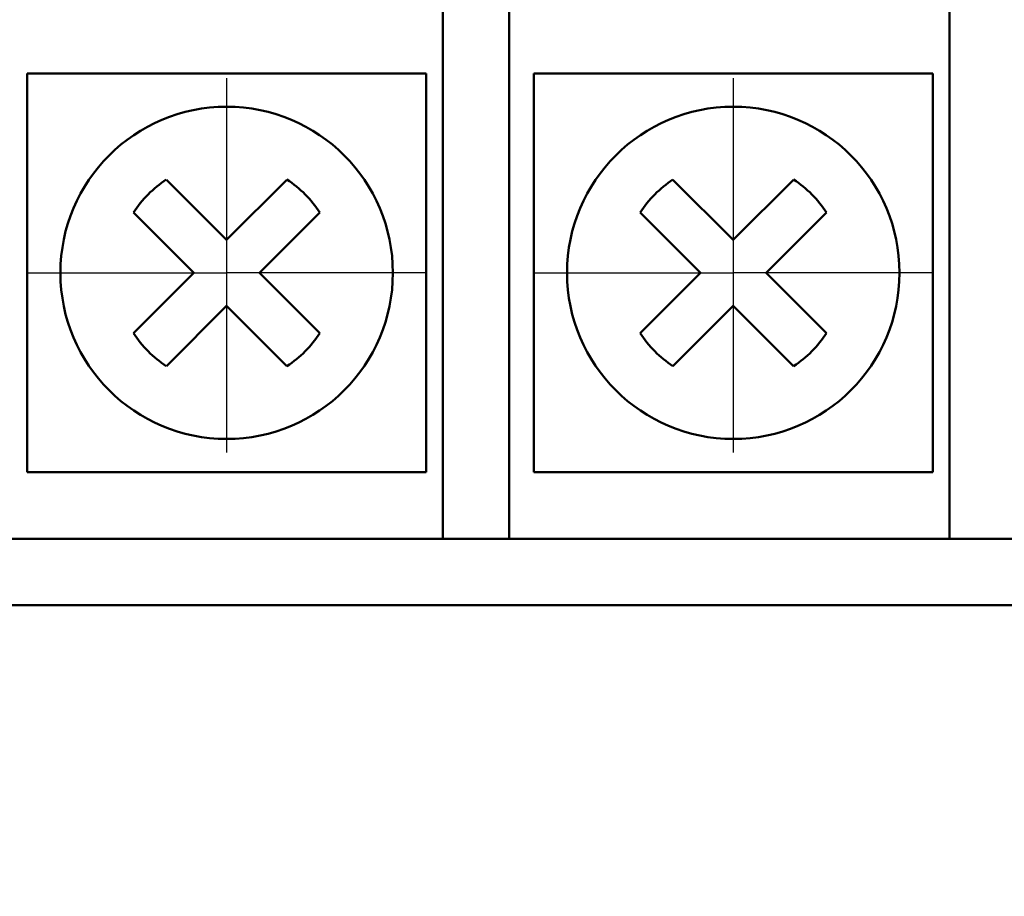
# Model space of a CAD drawing. Extents: x -426 to 767, y -442 to -22.
# Drawn here: x 334 to 349, y -217 to -203 of the extents above; entities that cross this region are included whole.
import ezdxf

# ---------------------------------------------------------------- set-up
doc = ezdxf.new("R2010")
doc.units = 0
doc.header["$MEASUREMENT"] = 0
doc.linetypes.add('CENTER', pattern=[10.16, 6.35, -1.27, 1.27, -1.27])
for name, color, linetype, lineweight in [('main', 5, 'Continuous', 50), ('ОСЕВЫЕ', 1, 'CENTER', 25), ('РАЗМЕРЫ', 7, 'Continuous', 25)]:
    doc.layers.add(name, color=color, linetype=linetype, lineweight=lineweight)
doc.styles.add('GOST', font='Gost.shx', dxfattribs={"width": 0.8, "oblique": 15, "height": 3.5})
doc.dimstyles.get("Standard").update_dxf_attribs({"dimtxt": 3.5, "dimasz": 4, "dimexe": 1.25, "dimexo": 0.0625, "dimgap": 0.5, "dimtad": 1, "dimdec": 0, "dimrnd": 0.5, "dimzin": 0, "dimdsep": 46, "dimtxsty": 'GOST', "dimcen": 0.09, "dimclrd": 256, "dimclre": 256, "dimclrt": 256, "dimadec": 0, "dimazin": 0, "dimtfac": 1, "dimtdec": 0, "dimtofl": 0, "dimtmove": 1, "dimatfit": 1, "dimfxl": 1, "dimtolj": 1, "dimtzin": 0, "dimlwd": -1, "dimlwe": -1, "dimarcsym": 0})

# ---------------------------------------------------------------- blocks, each defined once
blk = doc.blocks.new('*D19')
at = {"layer": 'Defpoints', "color": 0, "transparency": 16777216}
for p in [(268.581, -206.71), (420.981, -209.915), (268.581, -244.21)]:
    blk.add_point(p, dxfattribs=at)
at = {"layer": 'РАЗМЕРЫ', "lineweight": 0, "ltscale": 5, "transparency": 16777216}
for p, q in [((268.581, -207.71), (268.581, -245.46)), ((420.981, -210.915), (420.981, -245.46)), ((416.981, -244.21), (272.581, -244.21))]:
    blk.add_line(p, q, dxfattribs=at)
at = {"layer": 'РАЗМЕРЫ', "transparency": 16777216}
for points in [[(272.581, -243.544), (272.581, -244.877), (268.581, -244.21)], [(416.981, -244.877), (416.981, -243.544), (420.981, -244.21)]]:
    blk.add_solid(points, dxfattribs=at)
at = {"layer": 'РАЗМЕРЫ', "ltscale": 100, "transparency": 16777216, "insert": (344.781, -241.772), "char_height": 2.5, "attachment_point": 5, "style": 'GOST'}
blk.add_mtext('\\A1;20х7,6=152', dxfattribs=at)

msp = doc.modelspace()

# ---------------------------------------------------------------- linework, layer by layer
at = {"layer": 'main', "linetype": 'Continuous'}
for p, q in [((340.411, -202.21), (340.411, -210.21)), ((341.411, -210.21), (341.411, -202.21)), ((348.031, -202.21), (348.031, -210.21)), ((334.161, -204.21), (340.161, -204.21)), ((334.161, -210.21), (334.161, -204.21)), ((340.161, -204.21), (340.161, -210.21)), ((341.781, -204.21), (347.781, -204.21)), ((341.781, -210.21), (341.781, -204.21)), ((347.781, -204.21), (347.781, -210.21)), ((337.161, -206.715), (336.254, -205.808)), ((338.068, -205.808), (337.161, -206.715)), ((344.781, -206.715), (343.874, -205.808)), ((345.688, -205.808), (344.781, -206.715)), ((335.759, -206.303), (336.666, -207.21)), ((337.656, -207.21), (338.563, -206.303)), ((343.379, -206.303), (344.286, -207.21)), ((345.276, -207.21), (346.183, -206.303)), ((336.666, -207.21), (335.759, -208.117)), ((338.563, -208.117), (337.656, -207.21)), ((344.286, -207.21), (343.379, -208.117)), ((346.183, -208.117), (345.276, -207.21)), ((336.254, -208.612), (337.161, -207.705)), ((337.161, -207.705), (338.068, -208.612)), ((343.874, -208.612), (344.781, -207.705)), ((344.781, -207.705), (345.688, -208.612)), ((340.161, -210.21), (334.161, -210.21)), ((340.411, -211.21), (340.411, -210.21)), ((341.411, -210.21), (341.411, -211.21)), ((347.781, -210.21), (341.781, -210.21)), ((348.031, -211.21), (348.031, -210.21)), ((340.411, -211.21), (333.791, -211.21)), ((341.411, -211.21), (340.411, -211.21)), ((348.031, -211.21), (341.411, -211.21)), ((349.031, -211.21), (348.031, -211.21)), ((260.581, -212.21), (432.581, -212.21))]:
    msp.add_line(p, q, dxfattribs=at)
for centre in [(337.161, -207.21), (344.781, -207.21)]:
    msp.add_circle(centre, 2.5, dxfattribs=at)
for centre, start, end in [((337.161, -207.21), 122.9031, 147.0969), ((337.161, -207.21), 32.9031, 57.0969), ((344.781, -207.21), 122.9031, 147.0969), ((344.781, -207.21), 32.9031, 57.0969), ((337.161, -207.21), 212.9031, 237.0969), ((337.161, -207.21), 302.9031, 327.0969), ((344.781, -207.21), 212.9031, 237.0969), ((344.781, -207.21), 302.9031, 327.0969)]:
    msp.add_arc(centre, 1.67, start, end, dxfattribs=at)
at = {"layer": 'ОСЕВЫЕ', "ltscale": 5}
for p, q in [((337.161, -204.279), (337.161, -207.21)), ((344.781, -204.279), (344.781, -207.21)), ((334.16, -207.21), (337.161, -207.21)), ((340.16, -207.21), (337.161, -207.21)), ((337.161, -207.21), (337.161, -209.915)), ((341.78, -207.21), (344.781, -207.21)), ((347.78, -207.21), (344.781, -207.21)), ((344.781, -207.21), (344.781, -209.915))]:
    msp.add_line(p, q, dxfattribs=at)

# ---------------------------------------------------------------- dimensions: what is measured, and where the dimension line sits
at = {"layer": 'РАЗМЕРЫ', "ltscale": 5}
dim = msp.add_linear_dim(base=(268.581, -244.21), p1=(420.981, -209.915), p2=(268.581, -206.71), text='20х7,6=<>', dimstyle='Standard', override={"dimtxt": 3.5, "dimasz": 4, "dimexo": 1, "dimgap": 1, "dimtoh": 0, "dimdec": 0, "dimrnd": 0, "dimzin": 8, "dimdsep": 44, "dimcen": 1, "dimazin": 2, "dimtofl": 1, "dimlwd": 0, "dimlwe": 0}, dxfattribs=at)
dim.commit()
dim.dimension.update_dxf_attribs({"geometry": '*D19', "text_midpoint": (344.781, -241.772)})

doc.saveas('drawing.dxf')
